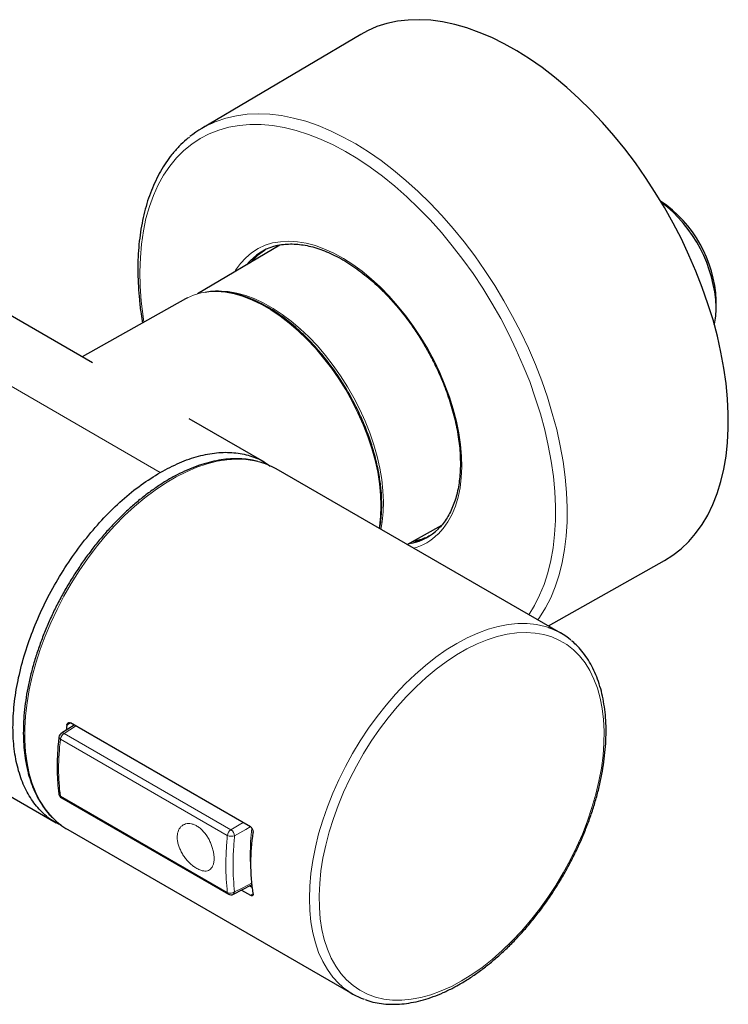
# Model space of a CAD drawing. Units: millimetres. Extents: x -90 to 991, y -1643 to 825.
# Drawn here: x 880 to 962, y -1643 to -1529 of the extents above; entities that cross this region are included whole.
import ezdxf

# ---------------------------------------------------------------- set-up
doc = ezdxf.new("R2010")
doc.units = ezdxf.units.MM

msp = doc.modelspace()

# ---------------------------------------------------------------- linework, layer by layer
at = {"color": 7, "linetype": 'Continuous', "lineweight": 25}
for p, q in [((919.27, -1531.03), (900.98, -1541.85)), ((888.37, -1568.88), (840.75, -1541.39)), ((749.85, -1544.34), (884.18, -1621.88)), ((909.96, -1555.3), (900.45, -1560.93)), ((909.73, -1555.31), (909.72, -1555.44)), ((899.09, -1561.5), (887.19, -1568.2)), ((960.23, -1562.47), (960.23, -1561.66)), ((908.18, -1580.31), (899.5, -1575.31)), ((942.32, -1600.03), (909.53, -1581.09)), ((924.62, -1589.81), (928.6, -1587.57)), ((940.88, -1599.19), (954.26, -1591.65)), ((886.25, -1610.62), (884.78, -1611.56)), ((885.4, -1610.62), (885.32, -1611.22)), ((906.57, -1622.35), (885.82, -1610.37)), ((886.18, -1610.66), (886.19, -1610.59)), ((884.8, -1619), (904.02, -1630.1)), ((885.53, -1622.66), (918.33, -1641.6)), ((904.6, -1630.11), (906.69, -1629.02)), ((906.75, -1629.33), (906.44, -1629.15)), ((906.69, -1629.02), (906.7, -1629.02)), ((905.53, -1629.63), (906.57, -1630.23))]:
    msp.add_line(p, q, dxfattribs=at)
at = {"color": 8, "linetype": 'Continuous', "lineweight": 18}
for p, q in [((838.55, -1548.23), (896.18, -1581.5)), ((906.98, -1556.84), (906.54, -1557.33)), ((886.43, -1610.73), (885.09, -1611.58)), ((885.82, -1610.37), (885.4, -1610.62)), ((903.9, -1623.33), (884.68, -1612.23)), ((885.09, -1611.58), (904.31, -1622.68)), ((884.68, -1618.8), (903.9, -1629.9)), ((906.67, -1629.02), (906.7, -1629.02)), ((906.57, -1630.23), (906.86, -1630.07))]:
    msp.add_line(p, q, dxfattribs=at)
at = {"color": 7, "linetype": 'Continuous', "lineweight": 25, "flags": 128}
for points in [[(954.26, -1591.65), (955.23, -1591.04), (956.17, -1590.31), (957.05, -1589.48), (957.85, -1588.55), (958.59, -1587.52), (959.25, -1586.41), (959.83, -1585.21), (960.33, -1583.92), (960.75, -1582.56), (961.09, -1581.13), (961.35, -1579.62), (961.52, -1578.06), (961.61, -1576.43), (961.61, -1574.75), (961.53, -1573.03), (961.36, -1571.27), (961.11, -1569.47), (960.77, -1567.64), (960.35, -1565.79), (959.85, -1563.93), (959.27, -1562.06), (958.62, -1560.18), (957.88, -1558.31), (957.08, -1556.45), (956.21, -1554.6), (955.27, -1552.78), (954.26, -1550.99), (953.2, -1549.23), (952.08, -1547.51), (950.91, -1545.84), (949.69, -1544.23), (948.42, -1542.67), (947.12, -1541.18), (945.78, -1539.76), (944.41, -1538.41), (943.01, -1537.14), (941.6, -1535.95), (940.16, -1534.85), (938.72, -1533.84), (937.26, -1532.93), (935.81, -1532.11), (934.36, -1531.4), (932.92, -1530.79), (931.49, -1530.28), (930.09, -1529.88), (928.7, -1529.59), (927.34, -1529.4), (926.02, -1529.33), (924.73, -1529.37), (923.49, -1529.51), (922.29, -1529.77), (921.14, -1530.13), (920.05, -1530.61), (919.27, -1531.03)], [(899.31, -1561.38), (899.22, -1561.43), (899.09, -1561.5)], [(928.36, -1587.72), (928.39, -1587.73), (928.46, -1587.76)]]:
    msp.add_lwpolyline(points, dxfattribs=at)
at = {"color": 8, "linetype": 'Continuous', "lineweight": 18, "flags": 128}
for points in [[(902.46, -1541.11), (902.6, -1541.05), (903.74, -1540.66), (904.94, -1540.39), (906.18, -1540.22), (907.46, -1540.16), (908.78, -1540.22), (910.14, -1540.38), (911.52, -1540.66), (912.93, -1541.04), (914.36, -1541.54), (915.8, -1542.14), (917.26, -1542.85), (918.71, -1543.65), (920.17, -1544.56), (921.62, -1545.57), (923.06, -1546.66), (924.48, -1547.85), (925.88, -1549.11), (927.26, -1550.46), (928.6, -1551.89), (929.91, -1553.38), (931.18, -1554.94), (932.41, -1556.56), (933.58, -1558.24), (934.7, -1559.96), (935.77, -1561.72), (936.77, -1563.52), (937.71, -1565.35), (938.59, -1567.2), (939.39, -1569.07), (940.12, -1570.94), (940.77, -1572.83), (941.34, -1574.7), (941.84, -1576.57), (942.25, -1578.42), (942.58, -1580.25), (942.82, -1582.05), (942.98, -1583.82), (943.05, -1585.54), (943.04, -1587.21), (942.93, -1588.83), (942.75, -1590.4), (942.48, -1591.89), (942.12, -1593.32), (941.68, -1594.67), (941.16, -1595.94), (940.56, -1597.12), (939.88, -1598.22), (939.68, -1598.5)], [(894.3, -1564.2), (894.2, -1563.52), (893.99, -1561.77), (893.86, -1560.05), (893.83, -1558.37), (893.88, -1556.75), (894.01, -1555.18), (894.23, -1553.67), (894.53, -1552.23), (894.92, -1550.86), (895.39, -1549.57), (895.94, -1548.36), (896.56, -1547.23), (897.27, -1546.2), (898.04, -1545.25), (898.89, -1544.41), (899.8, -1543.66), (900.78, -1543.02), (901.82, -1542.48), (902.92, -1542.05), (904.07, -1541.73), (905.27, -1541.51), (906.51, -1541.41), (907.79, -1541.42), (909.11, -1541.53), (910.46, -1541.76), (911.84, -1542.1), (913.24, -1542.55), (914.65, -1543.1), (916.08, -1543.75), (917.51, -1544.51), (918.94, -1545.37), (920.37, -1546.33), (921.79, -1547.37), (923.19, -1548.51), (924.58, -1549.73), (925.94, -1551.04), (927.27, -1552.41), (928.57, -1553.87), (929.82, -1555.38), (931.04, -1556.96), (932.21, -1558.59), (933.32, -1560.27), (934.38, -1562), (935.39, -1563.76), (936.32, -1565.55), (937.19, -1567.36), (938, -1569.2), (938.73, -1571.04), (939.38, -1572.89), (939.96, -1574.74), (940.46, -1576.58), (940.87, -1578.4), (941.21, -1580.2), (941.46, -1581.97), (941.62, -1583.71), (941.7, -1585.41), (941.7, -1587.06), (941.6, -1588.66), (941.43, -1590.2), (941.17, -1591.67), (940.82, -1593.08), (940.39, -1594.41), (939.88, -1595.66), (939.3, -1596.83), (938.64, -1597.9)], [(904.76, -1558.38), (904.86, -1558.21), (905.4, -1557.44), (906.02, -1556.76), (906.7, -1556.18), (907.45, -1555.7), (908.25, -1555.33), (909.11, -1555.06), (910.02, -1554.91), (910.97, -1554.86), (911.97, -1554.92), (912.99, -1555.09), (914.04, -1555.37), (915.1, -1555.76), (916.18, -1556.25), (917.27, -1556.84), (918.35, -1557.53), (919.43, -1558.32), (920.49, -1559.19), (921.53, -1560.15), (922.54, -1561.18), (923.52, -1562.29), (924.46, -1563.45), (925.35, -1564.68), (926.2, -1565.95), (926.99, -1567.27), (927.71, -1568.62), (928.37, -1570), (928.96, -1571.39), (929.48, -1572.79), (929.92, -1574.19), (930.29, -1575.58), (930.57, -1576.95), (930.77, -1578.3), (930.88, -1579.61), (930.91, -1580.88), (930.85, -1582.1), (930.71, -1583.26), (930.49, -1584.35), (930.18, -1585.38), (929.79, -1586.32), (929.32, -1587.18), (928.78, -1587.96), (928.17, -1588.63), (928.17, -1588.63)], [(908.19, -1555.89), (907.65, -1556.26), (906.98, -1556.84)], [(906.13, -1557.57), (906.35, -1557.31), (906.59, -1557.06)], [(921.39, -1587.94), (921.43, -1587.71), (921.56, -1586.57), (921.6, -1585.36), (921.56, -1584.11), (921.43, -1582.81), (921.22, -1581.49), (920.92, -1580.13), (920.54, -1578.77), (920.09, -1577.39), (919.56, -1576.02), (918.95, -1574.66), (918.28, -1573.32), (917.54, -1572), (916.74, -1570.73), (915.89, -1569.5), (914.99, -1568.32), (914.05, -1567.2), (913.07, -1566.16), (912.06, -1565.18), (911.02, -1564.29), (909.97, -1563.49), (908.91, -1562.78), (907.85, -1562.16), (906.78, -1561.65), (905.73, -1561.24), (904.7, -1560.94), (903.69, -1560.74), (902.71, -1560.66), (901.77, -1560.69), (900.87, -1560.82), (900.01, -1561.07), (899.31, -1561.38)], [(902.49, -1560.61), (903.05, -1560.6), (904.01, -1560.66), (905.01, -1560.84), (906.03, -1561.12), (907.07, -1561.51), (908.11, -1562), (909.17, -1562.6), (910.22, -1563.29), (911.26, -1564.07), (912.29, -1564.94), (913.29, -1565.89), (914.27, -1566.92), (915.2, -1568.01), (916.1, -1569.17), (916.95, -1570.38), (917.75, -1571.63), (918.49, -1572.92), (919.16, -1574.25), (919.77, -1575.59), (920.31, -1576.95), (920.77, -1578.31), (921.16, -1579.66), (921.46, -1581.01), (921.69, -1582.32), (921.83, -1583.61), (921.88, -1584.86), (921.85, -1586.06), (921.74, -1587.2), (921.59, -1588.06)], [(907.52, -1580.27), (907.05, -1580.16), (906.03, -1580.01), (904.96, -1579.97), (903.86, -1580.04), (902.73, -1580.22), (901.57, -1580.51), (900.39, -1580.91), (899.19, -1581.42), (897.99, -1582.02), (896.79, -1582.73), (895.59, -1583.53), (894.39, -1584.43), (893.22, -1585.41), (892.06, -1586.48), (890.94, -1587.63), (889.84, -1588.84), (888.79, -1590.13), (887.78, -1591.47), (886.82, -1592.86), (885.91, -1594.3), (885.06, -1595.78), (884.28, -1597.29), (883.56, -1598.82), (882.91, -1600.37), (882.34, -1601.92), (881.84, -1603.48), (881.42, -1605.02), (881.08, -1606.55), (880.83, -1608.06), (880.66, -1609.54), (880.57, -1610.97), (880.57, -1612.37), (880.66, -1613.7), (880.83, -1614.98), (881.08, -1616.2), (881.42, -1617.34), (881.84, -1618.4), (882.34, -1619.38), (882.91, -1620.27), (883.56, -1621.07), (883.83, -1621.35)], [(925.17, -1589.67), (925.16, -1589.67), (924.72, -1589.76)], [(917.14, -1640.76), (916.74, -1640.4), (916.05, -1639.65), (915.43, -1638.8), (914.89, -1637.86), (914.42, -1636.84), (914.04, -1635.73), (913.74, -1634.55), (913.53, -1633.3), (913.4, -1631.98), (913.35, -1630.61), (913.4, -1629.19), (913.53, -1627.72), (913.74, -1626.22), (914.04, -1624.69), (914.42, -1623.14), (914.89, -1621.58), (915.43, -1620.02), (916.05, -1618.46), (916.74, -1616.91), (917.5, -1615.38), (918.33, -1613.88), (919.21, -1612.42), (920.16, -1610.99), (921.15, -1609.62), (922.19, -1608.31), (923.28, -1607.06), (924.39, -1605.87), (925.54, -1604.77), (926.72, -1603.74), (927.91, -1602.81), (929.11, -1601.96), (930.33, -1601.21), (931.54, -1600.57), (932.74, -1600.02), (933.93, -1599.58), (935.11, -1599.25), (936.26, -1599.03), (937.38, -1598.92), (938.46, -1598.92), (939.5, -1599.03), (940.5, -1599.25), (940.94, -1599.39)], [(930.89, -1640.1), (932.08, -1639.36), (933.25, -1638.54), (934.42, -1637.62), (935.57, -1636.61), (936.69, -1635.53), (937.78, -1634.36), (938.84, -1633.14), (939.86, -1631.84), (940.83, -1630.5), (941.74, -1629.1), (942.6, -1627.66), (943.4, -1626.19), (944.14, -1624.69), (944.8, -1623.17), (945.4, -1621.64), (945.91, -1620.11), (946.35, -1618.59), (946.71, -1617.08), (946.99, -1615.59), (947.18, -1614.13), (947.29, -1612.7), (947.31, -1611.32), (947.24, -1609.99), (947.09, -1608.72), (946.86, -1607.51), (946.54, -1606.37), (946.14, -1605.32), (945.66, -1604.34), (945.11, -1603.45), (944.48, -1602.65), (943.78, -1601.95), (943.01, -1601.35), (942.18, -1600.86), (941.29, -1600.46), (940.35, -1600.18), (939.36, -1600.01), (938.32, -1599.94), (937.24, -1599.99), (936.13, -1600.15), (935, -1600.41), (933.84, -1600.79), (932.67, -1601.27), (931.48, -1601.85), (930.3, -1602.53), (929.12, -1603.31), (927.94, -1604.19), (926.79, -1605.15), (925.65, -1606.2), (924.54, -1607.32), (923.46, -1608.52), (922.43, -1609.78), (921.43, -1611.1), (920.49, -1612.47), (919.6, -1613.89), (918.77, -1615.35), (918, -1616.83), (917.3, -1618.34), (916.67, -1619.87), (916.12, -1621.4), (915.64, -1622.93), (915.24, -1624.44), (914.92, -1625.95), (914.69, -1627.42), (914.54, -1628.87), (914.48, -1630.27), (914.5, -1631.63), (914.6, -1632.93), (914.8, -1634.17), (915.07, -1635.34), (915.43, -1636.44), (915.87, -1637.46), (916.39, -1638.39), (916.98, -1639.24), (917.64, -1639.98), (918.38, -1640.64), (919.18, -1641.18), (920.04, -1641.63), (920.96, -1641.97), (921.92, -1642.2), (922.94, -1642.32), (924, -1642.32), (925.09, -1642.22), (926.21, -1642.01), (927.36, -1641.69), (928.53, -1641.26), (929.71, -1640.73), (930.89, -1640.1)], [(904.31, -1622.68), (905.26, -1622.13), (905.72, -1621.86)], [(906.55, -1622.34), (906.02, -1622.65), (904.74, -1623.39)], [(904.74, -1629.85), (905.61, -1629.4), (906.75, -1628.8)]]:
    msp.add_lwpolyline(points, dxfattribs=at)
at = {"color": 7, "linetype": 'Continuous', "lineweight": 25}
for centre, radius, start, end in [((906.9, -1551.87), 11.64, 112.4487, 128.8585), ((945.69, -1562.3), 14.55, 2.5265, 56.0413), ((943.97, -1563.26), 16.28, 2.7541, 52.4304), ((911.16, -1561.62), 6.46, 103.5534, 135.1136), ((952.29, -1562.56), 7.93, 346.2274, 0.6067), ((905.45, -1588.19), 8.18, 60.0823, 75.3022), ((923.73, -1583.39), 6.44, 282.9178, 314.2324), ((938.3, -1607.01), 8.06, 50.0045, 70.8505), ((885.1, -1612.07), 0.6, 122.5943, 173.0311), ((885.1, -1618.48), 0.6, 188.1711, 240.0027), ((889.62, -1615.59), 8.17, 224.8158, 239.9335), ((929.12, -1626.54), 22.54, 170.9849, 189.0151), ((904.32, -1629.58), 0.6, 240.0027, 297.4494), ((922.36, -1634.62), 8.06, 229.702, 250.5625)]:
    msp.add_arc(centre, radius, start, end, dxfattribs=at)
at = {"color": 8, "linetype": 'Continuous', "lineweight": 18}
for centre, radius, start, end in [((924.04, -1582.98), 6.64, 279.4223, 298.4099), ((923.56, -1583.91), 6.59, 286.0445, 314.2592), ((884.77, -1611.98), 0.263, 182.0409, 250.8278), ((885.62, -1612.36), 0.942, 123.8481, 171.8755), ((884.92, -1611.82), 0.295, 53.8669, 118.0112), ((884.83, -1618.51), 0.328, 190.552, 243.2716), ((884.95, -1618.78), 0.264, 184.202, 236.9138), ((904.84, -1623.46), 0.942, 123.8481, 171.8755), ((904.4, -1622.31), 1.13, 243.8976, 287.0988), ((903.77, -1623.48), 0.972, 5.3419, 55.968), ((904.28, -1629.19), 0.802, 241.947, 304.5653), ((904.17, -1629.88), 0.264, 184.202, 236.9138), ((904.45, -1629.87), 0.285, 301.3881, 3.7123)]:
    msp.add_arc(centre, radius, start, end, dxfattribs=at)
msp.add_ellipse((902.38, -1604.76), major_axis=(12.51, 22.8), ratio=0.562432, start_param=2.188635, end_param=2.499291, dxfattribs=at)
at = {"color": 7, "linetype": 'Continuous', "lineweight": 25}
for points, knots in [([(899.53, -1542.87), (899.42, -1542.95), (899, -1543.28), (898.32, -1543.94), (897.52, -1544.84), (896.82, -1545.8), (896.2, -1546.8), (895.64, -1547.87), (895.14, -1549.01), (894.71, -1550.21), (894.35, -1551.47), (894.06, -1552.78), (893.84, -1554.15), (893.68, -1555.57), (893.6, -1557.02), (893.58, -1558.52), (893.64, -1560.05), (893.76, -1561.62), (893.92, -1563.03), (894.07, -1563.93), (894.13, -1564.29)], [0, 0, 0, 0, 0.021092, 0.083269, 0.146509, 0.204147, 0.261966, 0.319947, 0.378067, 0.436296, 0.494602, 0.552956, 0.611334, 0.669714, 0.728078, 0.786409, 0.844695, 0.902925, 0.961088, 1, 1, 1, 1]), ([(909.57, -1555.39), (909.64, -1555.37), (909.95, -1555.27), (910.55, -1555.2), (911.37, -1555.16), (912.21, -1555.22), (913.08, -1555.35), (913.97, -1555.57), (914.88, -1555.87), (915.8, -1556.26), (916.73, -1556.72), (917.66, -1557.26), (918.6, -1557.87), (919.52, -1558.56), (920.44, -1559.31), (921.33, -1560.12), (922.21, -1560.99), (923.05, -1561.9), (923.84, -1562.84), (924.58, -1563.79), (925.21, -1564.65), (925.73, -1565.43), (926.24, -1566.21), (926.58, -1566.79), (926.77, -1567.11)], [0, 0, 0, 0, 0.014025, 0.064988, 0.115555, 0.165787, 0.215767, 0.26557, 0.315256, 0.364866, 0.414424, 0.463938, 0.513408, 0.562818, 0.612137, 0.661308, 0.710233, 0.758727, 0.806402, 0.852277, 0.895261, 0.925839, 0.958141, 1, 1, 1, 1]), ([(906.72, -1557.22), (906.73, -1557.2), (906.89, -1556.98), (907.24, -1556.63), (907.74, -1556.17), (908.12, -1555.94), (908.3, -1555.82)], [0, 0, 0, 0, 0.031158, 0.354614, 0.690984, 1, 1, 1, 1]), ([(921.45, -1587.98), (921.46, -1587.92), (921.52, -1587.61), (921.6, -1586.98), (921.68, -1586.02), (921.7, -1584.87), (921.63, -1583.53), (921.43, -1581.99), (921.1, -1580.31), (920.62, -1578.56), (920.01, -1576.78), (919.26, -1574.99), (918.39, -1573.22), (917.39, -1571.48), (916.28, -1569.8), (915.11, -1568.25), (913.94, -1566.89), (912.84, -1565.75), (911.83, -1564.82), (910.94, -1564.08), (910.12, -1563.46), (909.28, -1562.89), (908.36, -1562.33), (907.32, -1561.79), (906.17, -1561.3), (904.9, -1560.9), (903.55, -1560.66), (902.34, -1560.59), (901.62, -1560.71), (901.34, -1560.75)], [0, 0, 0, 0, 0.004994, 0.029593, 0.057871, 0.090379, 0.127116, 0.168079, 0.212093, 0.256587, 0.301471, 0.346744, 0.39241, 0.438468, 0.484922, 0.531478, 0.574584, 0.613193, 0.647301, 0.676909, 0.702224, 0.728657, 0.758592, 0.792098, 0.82977, 0.871749, 0.918041, 0.967986, 1, 1, 1, 1]), ([(926.77, -1567.11), (927.01, -1567.54), (927.35, -1568.15), (927.81, -1569.06), (928.19, -1569.84), (928.6, -1570.77), (929, -1571.76), (929.37, -1572.8), (929.71, -1573.86), (930.01, -1574.94), (930.27, -1576.03), (930.47, -1577.12), (930.62, -1578.19), (930.72, -1579.25), (930.75, -1580.29), (930.74, -1581.29), (930.66, -1582.26), (930.53, -1583.18), (930.34, -1584.06), (930.09, -1584.9), (929.78, -1585.68), (929.42, -1586.41), (929, -1587.08), (928.59, -1587.61), (928.31, -1587.89), (928.2, -1587.99)], [0, 0, 0, 0, 0.0546032, 0.076514, 0.1128586, 0.1504724, 0.1906971, 0.2325342, 0.2755771, 0.3195016, 0.3640782, 0.4091394, 0.4545621, 0.5002571, 0.546162, 0.5922377, 0.6384672, 0.6848551, 0.731427, 0.7782399, 0.8253838, 0.8729876, 0.9212237, 0.9703079, 1, 1, 1, 1]), ([(896.18, -1581.5), (896.92, -1581.11), (898.4, -1580.32), (900.58, -1579.58), (902.69, -1579.18), (904.69, -1579.16), (906.53, -1579.54), (907.93, -1580.09), (908.62, -1580.63), (908.84, -1580.8)], [0, 0, 0, 0, 0.154701, 0.310163, 0.464955, 0.61971, 0.775148, 0.929916, 1, 1, 1, 1]), ([(907.43, -1580.25), (907.22, -1580.19), (906.7, -1580.05), (905.82, -1579.94), (904.79, -1579.91), (903.73, -1579.97), (902.64, -1580.14), (901.53, -1580.4), (900.4, -1580.76), (899.26, -1581.22), (898.11, -1581.77), (896.96, -1582.41), (895.81, -1583.15), (894.67, -1583.96), (893.54, -1584.86), (892.43, -1585.83), (891.35, -1586.88), (890.29, -1587.99), (889.27, -1589.16), (888.28, -1590.39), (887.34, -1591.68), (886.44, -1593), (885.59, -1594.37), (884.79, -1595.77), (884.05, -1597.2), (883.37, -1598.65), (882.76, -1600.12), (882.21, -1601.59), (881.72, -1603.06), (881.31, -1604.53), (880.98, -1605.99), (880.71, -1607.43), (880.53, -1608.84), (880.42, -1610.23), (880.39, -1611.57), (880.43, -1612.88), (880.56, -1614.14), (880.76, -1615.34), (881.04, -1616.48), (881.39, -1617.56), (881.83, -1618.56), (882.33, -1619.49), (882.91, -1620.34), (883.39, -1620.93), (883.69, -1621.22), (883.76, -1621.28)], [0, 0, 0, 0, 0.01554, 0.038986, 0.06252, 0.086147, 0.109863, 0.133653, 0.157498, 0.181381, 0.205287, 0.229203, 0.253121, 0.277035, 0.300941, 0.324839, 0.348729, 0.372611, 0.396485, 0.420353, 0.444217, 0.468076, 0.491934, 0.515791, 0.539649, 0.563508, 0.58737, 0.611238, 0.635111, 0.658992, 0.682882, 0.706781, 0.730692, 0.754614, 0.778546, 0.802487, 0.826435, 0.85038, 0.874314, 0.898222, 0.922087, 0.945889, 0.96961, 0.993234, 1, 1, 1, 1]), ([(884.75, -1622.13), (884.56, -1622.06), (883.8, -1621.75), (882.69, -1620.84), (881.44, -1619.44), (880.46, -1617.7), (879.74, -1615.68), (879.31, -1613.4), (879.16, -1610.92), (879.31, -1608.27), (879.74, -1605.5), (880.46, -1602.66), (881.44, -1599.78), (882.68, -1596.93), (884.14, -1594.15), (885.82, -1591.49), (887.67, -1588.99), (889.67, -1586.7), (891.77, -1584.66), (893.96, -1582.88), (895.44, -1581.96), (896.18, -1581.5)], [0, 0, 0, 0, 0.01878, 0.073207, 0.12788, 0.182316, 0.236744, 0.291417, 0.345853, 0.400281, 0.454954, 0.50939, 0.563817, 0.618491, 0.672926, 0.727354, 0.782025, 0.836464, 0.8909, 0.945584, 1, 1, 1, 1]), ([(927.42, -1588.67), (927.38, -1588.71), (927.12, -1588.88), (926.62, -1589.09), (925.96, -1589.32), (925.51, -1589.39), (925.31, -1589.42)], [0, 0, 0, 0, 0.075418, 0.421733, 0.741293, 1, 1, 1, 1]), ([(930.73, -1640.45), (930.93, -1640.33), (931.52, -1639.98), (932.49, -1639.34), (933.63, -1638.5), (934.75, -1637.58), (935.86, -1636.58), (936.94, -1635.52), (937.98, -1634.38), (939, -1633.19), (939.97, -1631.94), (940.9, -1630.65), (941.79, -1629.3), (942.62, -1627.93), (943.4, -1626.51), (944.12, -1625.08), (944.78, -1623.62), (945.37, -1622.16), (945.9, -1620.68), (946.36, -1619.21), (946.74, -1617.74), (947.05, -1616.29), (947.29, -1614.85), (947.45, -1613.44), (947.53, -1612.06), (947.54, -1610.72), (947.46, -1609.43), (947.3, -1608.18), (947.07, -1606.99), (946.76, -1605.87), (946.37, -1604.8), (945.9, -1603.82), (945.37, -1602.91), (944.76, -1602.09), (944.15, -1601.41), (943.72, -1601.04), (943.54, -1600.89)], [0, 0, 0, 0, 0.015934, 0.046109, 0.076274, 0.106426, 0.136563, 0.166684, 0.19679, 0.226884, 0.256967, 0.287042, 0.317112, 0.347178, 0.377244, 0.407311, 0.437383, 0.467462, 0.49755, 0.52765, 0.557765, 0.587898, 0.618049, 0.64822, 0.678412, 0.708623, 0.738848, 0.769079, 0.7993, 0.829488, 0.859617, 0.889652, 0.91956, 0.949308, 0.978881, 1, 1, 1, 1]), ([(885.4, -1610.62), (885.41, -1610.57), (885.43, -1610.47), (885.52, -1610.37), (885.62, -1610.32), (885.73, -1610.33), (885.8, -1610.36), (885.82, -1610.37)], [0, 0, 0, 0, 0.219519, 0.439078, 0.657262, 0.871666, 1, 1, 1, 1]), ([(884.51, -1611.99), (884.48, -1612.25), (884.39, -1613), (884.31, -1614.21), (884.28, -1615.61), (884.33, -1616.94), (884.42, -1617.92), (884.49, -1618.44), (884.51, -1618.57)], [0, 0, 0, 0, 0.110378, 0.319965, 0.529673, 0.739475, 0.938189, 1, 1, 1, 1]), ([(906.57, -1622.35), (906.61, -1622.38), (906.69, -1622.44), (906.78, -1622.57), (906.84, -1622.73), (906.87, -1622.88), (906.86, -1622.97), (906.86, -1623.01)], [0, 0, 0, 0, 0.209586, 0.419102, 0.63063, 0.846177, 1, 1, 1, 1]), ([(906.86, -1630.07), (906.86, -1630.11), (906.87, -1630.19), (906.83, -1630.26), (906.75, -1630.29), (906.66, -1630.28), (906.6, -1630.25), (906.57, -1630.23)], [0, 0, 0, 0, 0.219519, 0.439078, 0.657262, 0.871666, 1, 1, 1, 1]), ([(919.77, -1642.25), (919.91, -1642.3), (920.36, -1642.47), (921.16, -1642.64), (922.16, -1642.78), (923.2, -1642.81), (924.26, -1642.74), (925.36, -1642.57), (926.48, -1642.3), (927.62, -1641.93), (928.77, -1641.46), (929.81, -1640.96), (930.46, -1640.6), (930.73, -1640.45)], [0, 0, 0, 0, 0.046414, 0.142955, 0.23988, 0.337311, 0.435291, 0.533787, 0.63272, 0.731985, 0.831479, 0.931111, 1, 1, 1, 1])]:
    msp.add_open_spline(points, degree=3, knots=knots, dxfattribs=at)
at = {"color": 8, "linetype": 'Continuous', "lineweight": 18}
for points, knots in [([(900.37, -1627.14), (900.26, -1627.06), (900.02, -1626.91), (899.66, -1626.61), (899.32, -1626.27), (899, -1625.88), (898.72, -1625.46), (898.48, -1625.01), (898.3, -1624.56), (898.18, -1624.11), (898.12, -1623.67), (898.14, -1623.13), (898.32, -1622.54), (898.71, -1622.16), (899.1, -1621.99), (899.42, -1621.95), (899.77, -1621.99), (900.13, -1622.1), (900.49, -1622.3), (900.96, -1622.65), (901.38, -1623.13), (901.74, -1623.7), (901.96, -1624.15), (902.14, -1624.62), (902.27, -1625.09), (902.36, -1625.56), (902.38, -1625.99), (902.36, -1626.38), (902.25, -1626.84), (902.04, -1627.18), (901.74, -1627.37), (901.48, -1627.45), (901.18, -1627.44), (900.81, -1627.36), (900.53, -1627.22), (900.37, -1627.14)], [0, 0, 0, 0, 0.026362, 0.053493, 0.079854, 0.106974, 0.133446, 0.160681, 0.187221, 0.214538, 0.240959, 0.268153, 0.321325, 0.374621, 0.401136, 0.428419, 0.454937, 0.482232, 0.508599, 0.535735, 0.588899, 0.615316, 0.642492, 0.669032, 0.696345, 0.72282, 0.750071, 0.776395, 0.803484, 0.856696, 0.883166, 0.9104, 0.936941, 0.964258, 1, 1, 1, 1]), ([(906.6, -1627.34), (906.6, -1627.33), (906.55, -1626.84), (906.54, -1625.74), (906.56, -1624.13), (906.67, -1623.02), (906.72, -1622.5)], [0, 0, 0, 0, 0.001167, 0.345235, 0.698085, 1, 1, 1, 1]), ([(903.9, -1629.9), (903.85, -1629.4), (903.76, -1628.4), (903.72, -1626.78), (903.76, -1625.1), (903.85, -1623.92), (903.9, -1623.33)], [0, 0, 0, 0, 0.249209, 0.5, 0.749208, 1, 1, 1, 1]), ([(904.74, -1623.39), (904.69, -1623.97), (904.59, -1625.13), (904.56, -1626.78), (904.59, -1628.37), (904.69, -1629.36), (904.74, -1629.85)], [0, 0, 0, 0, 0.249216, 0.5, 0.749215, 1, 1, 1, 1])]:
    msp.add_open_spline(points, degree=3, knots=knots, dxfattribs=at)

doc.saveas('drawing.dxf')
